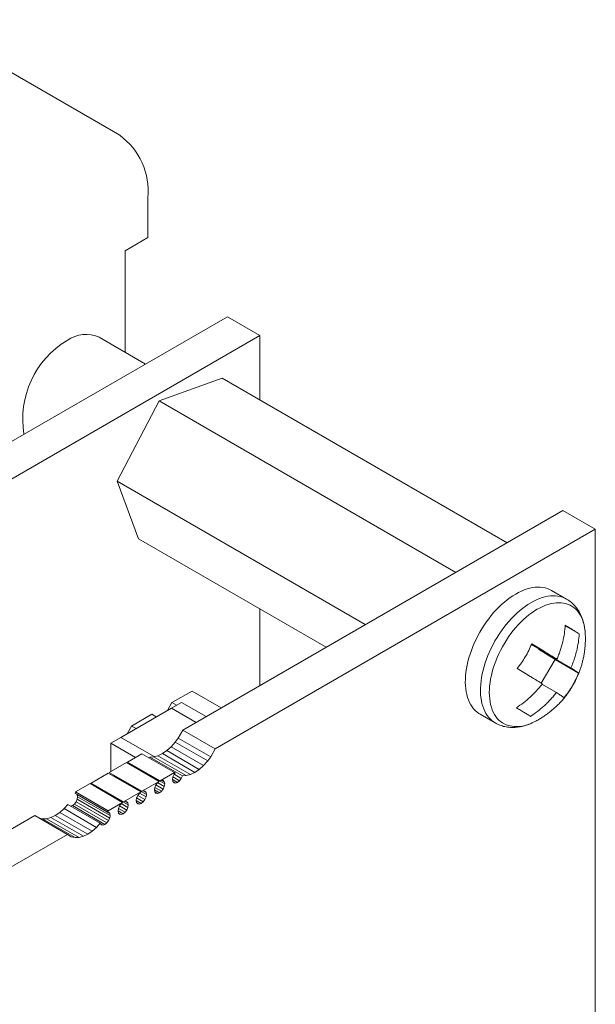
# Model space of a CAD drawing. Units: inches. Extents: x 0 to 22.7, y 0 to 14.7.
# Drawn here: x 19.9 to 20.7, y 6.2 to 7.5 of the extents above; entities that cross this region are included whole.
import ezdxf

# ---------------------------------------------------------------- set-up
doc = ezdxf.new("R2010")
doc.units = ezdxf.units.IN
doc.header["$MEASUREMENT"] = 0
doc.layers.add('PART', color=7, linetype='Continuous')

msp = doc.modelspace()

# ---------------------------------------------------------------- linework, layer by layer
at = {"layer": 'PART', "color": 7, "linetype": 'Continuous', "lineweight": 15}
for p, q in [((19.7562, 7.5121), (20.0319, 7.3529)), ((20.0708, 7.2669), (20.0708, 7.212)), ((20.0708, 7.212), (20.0395, 7.1939)), ((20.0395, 7.1939), (20.0395, 7.0541)), ((19.6566, 6.8006), (20.1805, 7.1031)), ((20.2251, 7.0773), (20.1805, 7.1031)), ((20.2251, 7.0773), (19.7012, 6.7749)), ((20.0676, 7.0379), (20.0038, 7.0747)), ((20.2251, 6.9885), (20.2251, 7.0773)), ((20.173, 7.0186), (20.0861, 6.9872)), ((20.5658, 6.7918), (20.173, 7.0186)), ((20.0861, 6.9872), (20.0286, 6.8764)), ((20.4951, 6.751), (20.0861, 6.9872)), ((20.3704, 6.6791), (20.0286, 6.8764)), ((20.0286, 6.8764), (20.058, 6.7972)), ((20.1188, 6.5338), (20.6427, 6.8362)), ((20.6427, 6.8362), (20.6875, 6.8104)), ((20.1636, 6.5079), (20.6875, 6.8104)), ((20.6875, 6.8104), (20.6875, 5.8421)), ((20.3165, 6.6479), (20.058, 6.7972)), ((20.648, 6.7141), (20.6271, 6.7262)), ((20.2251, 6.5951), (20.2251, 6.7007)), ((20.646, 6.6774), (20.6654, 6.6662)), ((20.5994, 6.6517), (20.6346, 6.6314)), ((20.6093, 6.6451), (20.6097, 6.6458)), ((20.632, 6.631), (20.6093, 6.6451)), ((20.6093, 6.6451), (20.6539, 6.6194)), ((20.6128, 6.5986), (20.632, 6.631)), ((20.632, 6.631), (20.6645, 6.6122)), ((20.614, 6.5969), (20.6338, 6.5855)), ((20.1317, 6.5876), (20.1039, 6.5716)), ((20.1719, 6.5644), (20.1317, 6.5876)), ((20.1032, 6.5639), (20.0336, 6.5237)), ((20.1039, 6.5716), (20.0976, 6.5607)), ((20.1171, 6.572), (20.1032, 6.5639)), ((20.1371, 6.5443), (20.1032, 6.5639)), ((20.1371, 6.5443), (20.1032, 6.5639)), ((20.1102, 6.5679), (20.1039, 6.5716)), ((20.151, 6.5524), (20.1171, 6.572)), ((20.0761, 6.5555), (20.0482, 6.5394)), ((20.0823, 6.5519), (20.0761, 6.5555)), ((20.5287, 6.5557), (20.5496, 6.5436)), ((20.0482, 6.5394), (20.042, 6.5286)), ((20.0482, 6.5394), (20.0545, 6.5358)), ((20.6034, 6.5452), (20.6032, 6.5451)), ((20.0336, 6.5237), (20.0197, 6.5157)), ((20.0796, 6.4972), (20.0336, 6.5237)), ((20.0796, 6.4972), (20.0336, 6.5237)), ((20.1083, 6.5171), (20.1125, 6.5229)), ((20.1125, 6.5229), (20.1188, 6.5338)), ((20.1574, 6.4971), (20.1125, 6.5229)), ((20.1636, 6.5079), (20.1188, 6.5338)), ((20.0536, 6.4961), (20.0197, 6.5157)), ((20.0197, 6.5157), (20.0197, 6.4765)), ((20.0968, 6.5056), (20.1028, 6.5109)), ((20.1028, 6.5109), (20.1083, 6.5171)), ((20.1476, 6.485), (20.1028, 6.5109)), ((20.1532, 6.4913), (20.1083, 6.5171)), ((20.0426, 6.4898), (20.0626, 6.5013)), ((20.0626, 6.5013), (20.1074, 6.4754)), ((20.073, 6.4952), (20.0736, 6.4965)), ((20.0736, 6.4967), (20.0786, 6.4969)), ((20.1184, 6.4709), (20.0736, 6.4967)), ((20.0736, 6.4965), (20.0736, 6.4967)), ((20.1184, 6.4706), (20.0736, 6.4965)), ((20.0786, 6.4969), (20.0845, 6.4985)), ((20.1234, 6.4711), (20.0786, 6.4969)), ((20.0845, 6.4985), (20.0907, 6.5015)), ((20.1294, 6.4727), (20.0845, 6.4985)), ((20.0907, 6.5015), (20.0968, 6.5056)), ((20.1355, 6.4756), (20.0907, 6.5015)), ((20.1416, 6.4797), (20.0968, 6.5056)), ((20.1574, 6.4971), (20.1532, 6.4913)), ((20.1636, 6.5079), (20.1574, 6.4971)), ((20.0176, 6.4753), (20.0413, 6.489)), ((20.0413, 6.489), (20.0861, 6.4631)), ((20.0426, 6.4898), (20.0875, 6.4639)), ((20.049, 6.4855), (20.0489, 6.4862)), ((20.0489, 6.4846), (20.049, 6.4855)), ((20.049, 6.4855), (20.0939, 6.4596)), ((20.1476, 6.485), (20.1416, 6.4797)), ((20.1532, 6.4913), (20.1476, 6.485)), ((19.9925, 6.4609), (20.0162, 6.4745)), ((20.0162, 6.4745), (20.061, 6.4487)), ((20.0624, 6.4495), (20.0176, 6.4753)), ((20.0197, 6.4741), (20.0197, 6.4725)), ((20.024, 6.471), (20.0239, 6.4717)), ((20.0239, 6.4701), (20.024, 6.471)), ((20.0688, 6.4451), (20.024, 6.471)), ((20.1074, 6.4754), (20.0875, 6.4639)), ((20.1047, 6.4659), (20.1053, 6.4693)), ((20.1053, 6.4693), (20.1068, 6.4729)), ((20.1145, 6.464), (20.1053, 6.4693)), ((20.1068, 6.4729), (20.1082, 6.4747)), ((20.1168, 6.4671), (20.1068, 6.4729)), ((20.1082, 6.4747), (20.1074, 6.4754)), ((20.1184, 6.4706), (20.1168, 6.4671)), ((20.1234, 6.4711), (20.1184, 6.4709)), ((20.1184, 6.4709), (20.1184, 6.4706)), ((20.1294, 6.4727), (20.1234, 6.4711)), ((20.1355, 6.4756), (20.1294, 6.4727)), ((20.1416, 6.4797), (20.1355, 6.4756)), ((19.9712, 6.4486), (19.9912, 6.4601)), ((20.036, 6.4342), (19.9912, 6.4601)), ((20.0373, 6.435), (19.9925, 6.4609)), ((19.9989, 6.4565), (19.9988, 6.4572)), ((19.9988, 6.4557), (19.9989, 6.4565)), ((20.0438, 6.4307), (19.9989, 6.4565)), ((20.0624, 6.4495), (20.0861, 6.4631)), ((20.0797, 6.4514), (20.0802, 6.4548)), ((20.0802, 6.4548), (20.0818, 6.4584)), ((20.0802, 6.4548), (20.0895, 6.4495)), ((20.0818, 6.4584), (20.0841, 6.4615)), ((20.0818, 6.4584), (20.0918, 6.4526)), ((20.0841, 6.4615), (20.0861, 6.4631)), ((20.0841, 6.4615), (20.0933, 6.4561)), ((20.0875, 6.4639), (20.0895, 6.4646)), ((20.0895, 6.4646), (20.0918, 6.4642)), ((20.0895, 6.4646), (20.0933, 6.4624)), ((20.0918, 6.4642), (20.0933, 6.4624)), ((20.0933, 6.4561), (20.0918, 6.4526)), ((20.0933, 6.4624), (20.0939, 6.4596)), ((20.0939, 6.4596), (20.0933, 6.4561)), ((20.1053, 6.463), (20.1047, 6.4659)), ((20.1118, 6.4618), (20.1047, 6.4659)), ((20.1068, 6.4613), (20.1053, 6.463)), ((20.1091, 6.4608), (20.1053, 6.463)), ((20.1091, 6.4608), (20.1068, 6.4613)), ((20.1118, 6.4618), (20.1091, 6.4608)), ((20.1145, 6.464), (20.1118, 6.4618)), ((20.1168, 6.4671), (20.1145, 6.464)), ((19.9704, 6.4469), (19.9712, 6.4486)), ((20.0152, 6.4211), (19.9704, 6.4469)), ((20.0161, 6.4227), (19.9712, 6.4486)), ((19.9733, 6.4449), (19.9727, 6.4456)), ((19.9733, 6.4449), (20.0182, 6.419)), ((19.9739, 6.4421), (19.9733, 6.4449)), ((19.9733, 6.4386), (19.9739, 6.4421)), ((19.9739, 6.4421), (20.0187, 6.4162)), ((20.0373, 6.435), (20.061, 6.4487)), ((20.0552, 6.4404), (20.0567, 6.4439)), ((20.0567, 6.4439), (20.059, 6.447)), ((20.0667, 6.4381), (20.0567, 6.4439)), ((20.059, 6.447), (20.061, 6.4487)), ((20.0683, 6.4417), (20.059, 6.447)), ((20.0624, 6.4495), (20.0644, 6.4502)), ((20.0644, 6.4502), (20.0667, 6.4497)), ((20.0683, 6.4479), (20.0644, 6.4502)), ((20.0667, 6.4497), (20.0683, 6.4479)), ((20.0683, 6.4417), (20.0667, 6.4381)), ((20.0683, 6.4479), (20.0688, 6.4451)), ((20.0688, 6.4451), (20.0683, 6.4417)), ((20.0802, 6.4486), (20.0797, 6.4514)), ((20.0797, 6.4514), (20.0868, 6.4473)), ((20.0818, 6.4468), (20.0802, 6.4486)), ((20.0802, 6.4486), (20.0841, 6.4464)), ((20.0841, 6.4464), (20.0818, 6.4468)), ((20.0868, 6.4473), (20.0841, 6.4464)), ((20.0895, 6.4495), (20.0868, 6.4473)), ((20.0918, 6.4526), (20.0895, 6.4495)), ((19.9552, 6.4257), (19.9602, 6.4313)), ((19.9602, 6.4313), (20.005, 6.4054)), ((19.9643, 6.4289), (19.9668, 6.4298)), ((19.9668, 6.4298), (19.9695, 6.432)), ((19.9668, 6.4298), (20.0116, 6.4039)), ((19.9695, 6.432), (19.9718, 6.4351)), ((19.9695, 6.432), (20.0143, 6.4061)), ((19.9718, 6.4351), (19.9733, 6.4386)), ((19.9718, 6.4351), (20.0166, 6.4092)), ((19.9733, 6.4386), (20.0182, 6.4127)), ((20.036, 6.4342), (20.0161, 6.4227)), ((20.0301, 6.4259), (20.0316, 6.4295)), ((20.0316, 6.4295), (20.0339, 6.4326)), ((20.0417, 6.4237), (20.0316, 6.4295)), ((20.0339, 6.4326), (20.036, 6.4342)), ((20.0432, 6.4272), (20.0339, 6.4326)), ((20.0373, 6.435), (20.0394, 6.4357)), ((20.0394, 6.4357), (20.0417, 6.4352)), ((20.0432, 6.4335), (20.0394, 6.4357)), ((20.0417, 6.4352), (20.0432, 6.4335)), ((20.0432, 6.4272), (20.0417, 6.4237)), ((20.0432, 6.4335), (20.0438, 6.4307)), ((20.0438, 6.4307), (20.0432, 6.4272)), ((20.0546, 6.4369), (20.0552, 6.4404)), ((20.0552, 6.4341), (20.0546, 6.4369)), ((20.0617, 6.4328), (20.0546, 6.4369)), ((20.0644, 6.435), (20.0552, 6.4404)), ((20.0567, 6.4323), (20.0552, 6.4341)), ((20.0552, 6.4341), (20.059, 6.4319)), ((20.059, 6.4319), (20.0567, 6.4323)), ((20.0617, 6.4328), (20.059, 6.4319)), ((20.0644, 6.435), (20.0617, 6.4328)), ((20.0667, 6.4381), (20.0644, 6.435)), ((19.8359, 6.3705), (19.915, 6.4161)), ((19.915, 6.4161), (19.9598, 6.3902)), ((19.937, 6.4133), (19.9431, 6.4163)), ((19.9431, 6.4163), (19.9493, 6.4204)), ((19.9431, 6.4163), (19.9879, 6.3904)), ((19.9493, 6.4204), (19.9552, 6.4257)), ((19.9493, 6.4204), (19.9941, 6.3946)), ((19.9552, 6.4257), (20, 6.3998)), ((20.0161, 6.4227), (20.0152, 6.4211)), ((20.0152, 6.4211), (20.0166, 6.4208)), ((20.0166, 6.4208), (20.0182, 6.419)), ((20.0182, 6.419), (20.0187, 6.4162)), ((20.0187, 6.4162), (20.0182, 6.4127)), ((20.0296, 6.4225), (20.0301, 6.4259)), ((20.0301, 6.4196), (20.0296, 6.4225)), ((20.0367, 6.4184), (20.0296, 6.4225)), ((20.0394, 6.4206), (20.0301, 6.4259)), ((20.0316, 6.4179), (20.0301, 6.4196)), ((20.0339, 6.4174), (20.0301, 6.4196)), ((20.0339, 6.4174), (20.0316, 6.4179)), ((20.0367, 6.4184), (20.0339, 6.4174)), ((20.0394, 6.4206), (20.0367, 6.4184)), ((20.0417, 6.4237), (20.0394, 6.4206)), ((19.9213, 6.4125), (19.9254, 6.4115)), ((19.9254, 6.4115), (19.931, 6.4118)), ((19.9254, 6.4115), (19.9703, 6.3857)), ((19.931, 6.4118), (19.937, 6.4133)), ((19.931, 6.4118), (19.9759, 6.3859)), ((19.937, 6.4133), (19.9818, 6.3875)), ((20.005, 6.4054), (20, 6.3998)), ((20.0051, 6.4052), (20.005, 6.4054)), ((20.0066, 6.4034), (20.0051, 6.4052)), ((20.0051, 6.4052), (20.0089, 6.403)), ((20.0089, 6.403), (20.0066, 6.4034)), ((20.0116, 6.4039), (20.0089, 6.403)), ((20.0143, 6.4061), (20.0116, 6.4039)), ((20.0166, 6.4092), (20.0143, 6.4061)), ((20.0182, 6.4127), (20.0166, 6.4092)), ((19.8808, 6.3446), (19.9598, 6.3902)), ((19.9652, 6.3868), (19.9598, 6.3902)), ((19.9703, 6.3857), (19.9652, 6.3868)), ((19.9818, 6.3875), (19.9759, 6.3859)), ((19.9879, 6.3904), (19.9818, 6.3875)), ((19.9941, 6.3946), (19.9879, 6.3904)), ((20, 6.3998), (19.9941, 6.3946)), ((19.9759, 6.3859), (19.9703, 6.3857))]:
    msp.add_line(p, q, dxfattribs=at)
at = {"layer": 'PART', "color": 7, "linetype": 'Continuous', "lineweight": 15, "flags": 128}
msp.add_lwpolyline([(20.5287, 6.5557), (20.5271, 6.5567), (20.5245, 6.5586), (20.522, 6.5608), (20.5198, 6.5632), (20.5177, 6.5659), (20.5158, 6.5688), (20.5141, 6.5719), (20.5127, 6.5753), (20.5114, 6.5789), (20.5103, 6.5826), (20.5095, 6.5866), (20.5089, 6.5907), (20.5085, 6.595), (20.5083, 6.5995), (20.5084, 6.604), (20.5086, 6.6087), (20.5091, 6.6135), (20.5098, 6.6184), (20.5108, 6.6234), (20.5119, 6.6284), (20.5133, 6.6334), (20.5148, 6.6385), (20.5166, 6.6436), (20.5186, 6.6487), (20.5207, 6.6537), (20.5231, 6.6587), (20.5256, 6.6637), (20.5283, 6.6686), (20.5311, 6.6734), (20.5341, 6.6781), (20.5372, 6.6826), (20.5405, 6.6871), (20.5438, 6.6914), (20.5473, 6.6955), (20.5509, 6.6994), (20.5546, 6.7032), (20.5583, 6.7068), (20.5621, 6.7101), (20.566, 6.7133), (20.5699, 6.7162), (20.5738, 6.7188), (20.5778, 6.7212), (20.5817, 6.7234), (20.5856, 6.7253), (20.5895, 6.7269), (20.5934, 6.7282), (20.5972, 6.7293), (20.601, 6.7301), (20.6046, 6.7306), (20.6082, 6.7308), (20.6117, 6.7307), (20.6151, 6.7303), (20.6184, 6.7297), (20.6215, 6.7287), (20.6245, 6.7275), (20.6271, 6.7262)], dxfattribs=at)
at = {"layer": 'PART', "color": 8, "linetype": 'Continuous', "lineweight": 15, "flags": 128}
for points in [[(20.5496, 6.5436), (20.548, 6.5446), (20.5454, 6.5465), (20.5429, 6.5487), (20.5407, 6.5511), (20.5386, 6.5538), (20.5367, 6.5567), (20.535, 6.5599), (20.5336, 6.5632), (20.5323, 6.5668), (20.5312, 6.5706), (20.5304, 6.5745), (20.5298, 6.5787), (20.5294, 6.583), (20.5292, 6.5874), (20.5293, 6.592), (20.5295, 6.5967), (20.53, 6.6015), (20.5307, 6.6064), (20.5317, 6.6113), (20.5328, 6.6163), (20.5342, 6.6214), (20.5357, 6.6265), (20.5375, 6.6315), (20.5395, 6.6366), (20.5416, 6.6417), (20.5439, 6.6467), (20.5465, 6.6516), (20.5491, 6.6565), (20.552, 6.6613), (20.555, 6.666), (20.5581, 6.6706), (20.5614, 6.675), (20.5647, 6.6793), (20.5682, 6.6834), (20.5718, 6.6874), (20.5755, 6.6911), (20.5792, 6.6947), (20.583, 6.6981), (20.5869, 6.7012), (20.5908, 6.7041), (20.5947, 6.7068), (20.5987, 6.7092), (20.6026, 6.7113), (20.6065, 6.7132), (20.6104, 6.7148), (20.6143, 6.7162), (20.6181, 6.7172), (20.6219, 6.718), (20.6255, 6.7185), (20.6291, 6.7187), (20.6326, 6.7186), (20.636, 6.7183), (20.6393, 6.7176), (20.6424, 6.7167), (20.6454, 6.7155), (20.648, 6.7141)], [(20.5595, 6.5436), (20.5569, 6.5454), (20.5545, 6.5475), (20.5523, 6.5499), (20.5503, 6.5525), (20.5485, 6.5554), (20.5468, 6.5584), (20.5454, 6.5617), (20.5442, 6.5653), (20.5432, 6.569), (20.5424, 6.5729), (20.5419, 6.5769), (20.5415, 6.5812), (20.5414, 6.5855), (20.5415, 6.5901), (20.5418, 6.5947), (20.5424, 6.5994), (20.5432, 6.6042), (20.5442, 6.6091), (20.5454, 6.614), (20.5468, 6.6189), (20.5484, 6.6239), (20.5502, 6.6288), (20.5522, 6.6338), (20.5544, 6.6387), (20.5568, 6.6436), (20.5594, 6.6484), (20.5621, 6.6531), (20.565, 6.6577), (20.568, 6.6622), (20.5711, 6.6666), (20.5744, 6.6708), (20.5778, 6.6749), (20.5813, 6.6788), (20.5849, 6.6825), (20.5885, 6.686), (20.5922, 6.6893), (20.596, 6.6924), (20.5998, 6.6952), (20.6036, 6.6978), (20.6075, 6.7002), (20.6113, 6.7023), (20.6152, 6.7041), (20.619, 6.7057), (20.6227, 6.7069), (20.6265, 6.7079), (20.6301, 6.7087), (20.6337, 6.7091), (20.6372, 6.7092), (20.6406, 6.7091), (20.6438, 6.7086), (20.647, 6.7079), (20.65, 6.7069), (20.6529, 6.7056), (20.6556, 6.7041), (20.6582, 6.7022), (20.6606, 6.7001), (20.6628, 6.6978), (20.6648, 6.6951), (20.6666, 6.6923), (20.6683, 6.6892), (20.6697, 6.6859), (20.6709, 6.6824), (20.6719, 6.6787), (20.6727, 6.6748), (20.6733, 6.6707), (20.6736, 6.6671)]]:
    msp.add_lwpolyline(points, dxfattribs=at)
at = {"layer": 'PART', "color": 7, "linetype": 'Continuous', "lineweight": 15}
for centre, radius, start, end in [((19.9757, 7.2757), 0.0955, 354.7103, 53.9755), ((19.9855, 7.0345), 0.0442, 65.3988, 125.9156), ((20.0242, 6.9622), 0.126, 120.8765, 189.6157)]:
    msp.add_arc(centre, radius, start, end, dxfattribs=at)
at = {"layer": 'PART', "color": 8, "linetype": 'Continuous', "lineweight": 15}
msp.add_arc((20.58, 6.5823), 0.0438, 242.0337, 301.8392, dxfattribs=at)
at = {"layer": 'PART', "color": 7, "linetype": 'Continuous', "lineweight": 15}
for points, knots in [([(20.6735, 6.6675), (20.6735, 6.6677), (20.6734, 6.6693), (20.6731, 6.6723), (20.6725, 6.6763), (20.6717, 6.6802), (20.6707, 6.684), (20.6695, 6.6877), (20.668, 6.6912), (20.6664, 6.6946), (20.6646, 6.6978), (20.6626, 6.7009), (20.6604, 6.7037), (20.658, 6.7064), (20.6554, 6.7088), (20.6526, 6.7111), (20.6502, 6.7128), (20.6486, 6.7138), (20.648, 6.7141)], [0, 0, 0, 0, 0.0103191, 0.0802307, 0.150167, 0.2200114, 0.2896426, 0.3589397, 0.427802, 0.4961515, 0.5639547, 0.6312196, 0.697999, 0.7643919, 0.8305281, 0.8965739, 0.9627122, 1, 1, 1, 1]), ([(20.6346, 6.6314), (20.6354, 6.6333), (20.637, 6.6373), (20.6391, 6.6432), (20.641, 6.6493), (20.6431, 6.6571), (20.645, 6.6668), (20.6457, 6.6744), (20.6461, 6.6782)], [0, 0, 0, 0, 0.128739, 0.257476, 0.387561, 0.517646, 0.757734, 1, 1, 1, 1]), ([(20.6461, 6.6782), (20.648, 6.677), (20.652, 6.6746), (20.6571, 6.6714), (20.6617, 6.6686), (20.6642, 6.667), (20.6654, 6.6662)], [0, 0, 0, 0, 0.248975, 0.500001, 0.748976, 1, 1, 1, 1]), ([(20.6654, 6.6662), (20.665, 6.6624), (20.6643, 6.6546), (20.6622, 6.6442), (20.6597, 6.635), (20.6571, 6.6271), (20.6549, 6.6219), (20.6539, 6.6194)], [0, 0, 0, 0, 0.245082, 0.490166, 0.660047, 0.830119, 1, 1, 1, 1]), ([(20.6567, 6.5955), (20.6577, 6.5973), (20.6591, 6.5998), (20.661, 6.6037), (20.6626, 6.607), (20.6643, 6.6111), (20.666, 6.6154), (20.6676, 6.62), (20.6691, 6.6249), (20.6704, 6.6299), (20.6715, 6.6352), (20.6724, 6.6405), (20.6731, 6.646), (20.6736, 6.6516), (20.6738, 6.6572), (20.6738, 6.6624), (20.6736, 6.6657), (20.6735, 6.6671)], [0, 0, 0, 0, 0.083576, 0.117263, 0.17331, 0.231679, 0.294486, 0.36028, 0.428472, 0.498586, 0.57027, 0.643259, 0.717338, 0.79234, 0.86812, 0.944565, 1, 1, 1, 1]), ([(20.5797, 6.6186), (20.5817, 6.6212), (20.5857, 6.6263), (20.591, 6.6346), (20.5958, 6.6433), (20.5984, 6.6494), (20.5998, 6.6525)], [0, 0, 0, 0, 0.245878, 0.491753, 0.745878, 1, 1, 1, 1]), ([(20.5998, 6.6525), (20.6029, 6.6506), (20.6092, 6.6468), (20.6172, 6.642), (20.6239, 6.6379), (20.6295, 6.6345), (20.6329, 6.6324), (20.6346, 6.6314)], [0, 0, 0, 0, 0.2450834, 0.4901653, 0.660047, 0.8301189, 1, 1, 1, 1]), ([(20.6145, 6.5975), (20.6132, 6.5983), (20.6107, 6.5999), (20.6065, 6.6024), (20.6022, 6.605), (20.5965, 6.6085), (20.5891, 6.613), (20.5828, 6.6168), (20.5797, 6.6186)], [0, 0, 0, 0, 0.128738, 0.257477, 0.387561, 0.517646, 0.757733, 1, 1, 1, 1]), ([(20.6539, 6.6194), (20.6547, 6.6189), (20.6562, 6.6179), (20.6582, 6.6166), (20.66, 6.6154), (20.6619, 6.6142), (20.6636, 6.6129), (20.6642, 6.6124), (20.6645, 6.6122)], [0, 0, 0, 0, 0.128737, 0.257476, 0.387561, 0.517646, 0.757733, 1, 1, 1, 1]), ([(20.6645, 6.6122), (20.6632, 6.6092), (20.6607, 6.6033), (20.6559, 6.5947), (20.6506, 6.5862), (20.6465, 6.581), (20.6444, 6.5783)], [0, 0, 0, 0, 0.245878, 0.491755, 0.745877, 1, 1, 1, 1]), ([(20.5788, 6.5646), (20.582, 6.5668), (20.5885, 6.5712), (20.5967, 6.5782), (20.6035, 6.5848), (20.6092, 6.591), (20.6128, 6.5953), (20.6145, 6.5975)], [0, 0, 0, 0, 0.245083, 0.4901663, 0.6600476, 0.8301192, 1, 1, 1, 1]), ([(20.6032, 6.5451), (20.6039, 6.5455), (20.6065, 6.5467), (20.6106, 6.5491), (20.6157, 6.5522), (20.6204, 6.5554), (20.6249, 6.5588), (20.6293, 6.5624), (20.6335, 6.5661), (20.6375, 6.5701), (20.6413, 6.5741), (20.6448, 6.5782), (20.6479, 6.5822), (20.6505, 6.5858), (20.6527, 6.5891), (20.6547, 6.5922), (20.656, 6.5944), (20.6567, 6.5955)], [0, 0, 0, 0, 0.0312378, 0.1162009, 0.1925207, 0.268768, 0.3449035, 0.4208746, 0.4965981, 0.5719229, 0.6465608, 0.7198721, 0.7901143, 0.8519071, 0.8972309, 0.948186, 1, 1, 1, 1]), ([(20.6338, 6.5855), (20.6325, 6.5838), (20.6298, 6.5805), (20.6256, 6.5757), (20.6212, 6.5712), (20.6152, 6.5655), (20.6077, 6.5591), (20.6013, 6.5548), (20.5981, 6.5526)], [0, 0, 0, 0, 0.128739, 0.257477, 0.387561, 0.517646, 0.757733, 1, 1, 1, 1]), ([(20.6444, 6.5783), (20.6442, 6.5786), (20.6436, 6.5791), (20.6416, 6.5804), (20.6393, 6.582), (20.6368, 6.5836), (20.6348, 6.5848), (20.6338, 6.5855)], [0, 0, 0, 0, 0.2450825, 0.4901653, 0.660047, 0.8301189, 1, 1, 1, 1]), ([(20.5981, 6.5526), (20.5969, 6.5534), (20.5944, 6.555), (20.5898, 6.5578), (20.5847, 6.561), (20.5808, 6.5634), (20.5788, 6.5646)], [0, 0, 0, 0, 0.248976, 0.499999, 0.748976, 1, 1, 1, 1]), ([(20.5496, 6.5437), (20.55, 6.5434), (20.5515, 6.5425), (20.5542, 6.5413), (20.5576, 6.54), (20.5611, 6.5389), (20.5648, 6.5381), (20.5686, 6.5376), (20.5725, 6.5374), (20.5764, 6.5375), (20.5803, 6.5378), (20.5841, 6.5384), (20.5879, 6.5393), (20.5918, 6.5404), (20.5957, 6.5417), (20.5987, 6.5429), (20.6003, 6.5437), (20.6007, 6.5439)], [0, 0, 0, 0, 0.030738, 0.100196, 0.170363, 0.241476, 0.31378, 0.387512, 0.462893, 0.540112, 0.610973, 0.682803, 0.755516, 0.828982, 0.903049, 0.977544, 1, 1, 1, 1])]:
    msp.add_open_spline(points, degree=3, knots=knots, dxfattribs=at)

doc.saveas('drawing.dxf')
